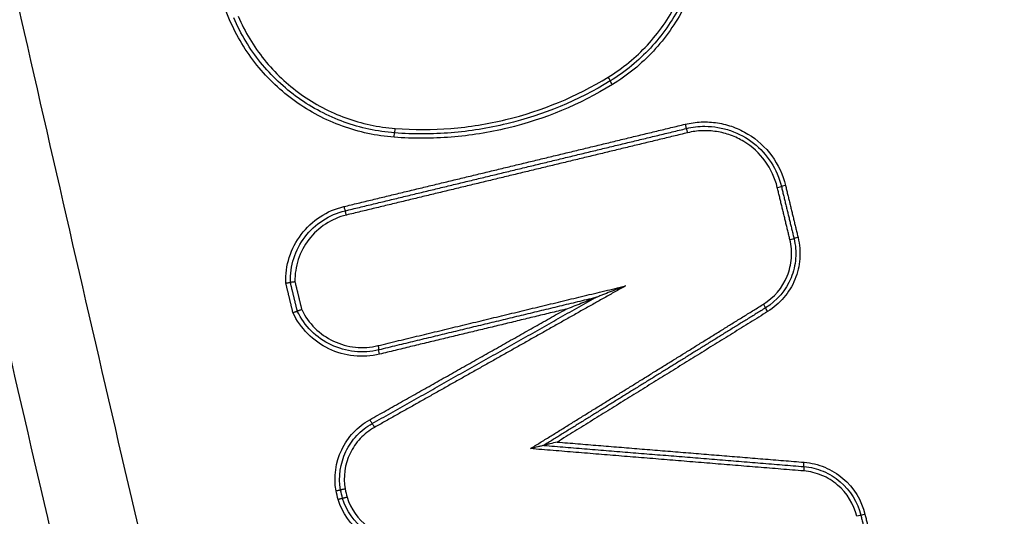
# Model space of a CAD drawing. Units: millimetres. Extents: x -4997 to 4997, y -4997 to 4997.
# Drawn here: x -654 to -632, y -2203 to -2191 of the extents above; entities that cross this region are included whole.
import ezdxf

# ---------------------------------------------------------------- set-up
doc = ezdxf.new("R2010")
doc.units = ezdxf.units.MM
doc.header["$LTSCALE"] = 20
doc.linetypes.add('HIDDEN', pattern=[9.525, 6.35, -3.175])
for name, color, linetype in [('2d', 230, 'Continuous'), ('EN16630-TrainingSpace', 20, 'HIDDEN'), ('EN16630-TrainingSpace_Hatch', 20, 'HIDDEN')]:
    doc.layers.add(name, color=color, linetype=linetype)
pattern_1 = [(225, (217, -2845.58), (224.506, -224.506), [])]

msp = doc.modelspace()

# ---------------------------------------------------------------- hatches: boundary and pattern name
at = {"layer": 'EN16630-TrainingSpace_Hatch'}
h = msp.add_hatch(dxfattribs=at)
h.set_pattern_fill('ANSI31', color=256, scale=100, angle=180)
h.set_pattern_definition(pattern_1)
h.paths.add_polyline_path([(484.484, -2308.624, 1), (-1515.516, -2308.624, 1)])
h = msp.add_hatch(dxfattribs=at)
h.set_pattern_fill('ANSI31', color=256, scale=100, angle=180)
h.set_pattern_definition(pattern_1)
h.paths.add_polyline_path([(484.484, -2308.624, 1), (-1515.516, -2308.624, 1)])
h = msp.add_hatch(dxfattribs=at)
h.set_pattern_fill('ANSI31', color=256, scale=100, angle=180)
h.set_pattern_definition(pattern_1)
h.paths.add_polyline_path([(484.484, -2308.624, 1), (-1515.516, -2308.624, 1)])

# ---------------------------------------------------------------- linework, layer by layer
at = {"layer": '2d'}
msp.add_circle((0, 0), 4997.412, dxfattribs=at)
for centre, major_axis, ratio, start_param, end_param in [((-641.003, -2192.792), (0.0523, -0.0853), 0.03892, 0, 1.546941), ((-645.854, -2193.964), (-0.0076, -0.0997), 0.047266, 0, 1.574402), ((-639.239, -2193.866), (0.0235, -0.0972), 0.043738, 4.701829, 6.283185), ((-639.193, -2194.061), (0.0235, -0.0972), 0.043726, 1.560239, 3.141593), ((-637.149, -2195.309), (-0.0972, -0.0235), 0.010392, 1.613811, 3.141593), ((-636.955, -2195.262), (-0.0972, -0.0235), 0.010374, -1.527855, 0), ((-647.013, -2195.743), (0.0235, -0.0972), 0.046486, 4.701165, 6.283185), ((-646.966, -2195.938), (0.0235, -0.0972), 0.046475, 1.559576, 3.141593), ((-636.668, -2196.451), (-0.0972, -0.0235), 0.01035, -1.527957, 0), ((-636.862, -2196.498), (-0.0972, -0.0235), 0.010368, 1.613709, 3.141593), ((-646.424, -2200.605), (0.0491, -0.0871), 0.04147, 4.68899, 6.283185), ((-646.325, -2200.779), (0.0491, -0.0871), 0.041443, 1.547413, 3.141593)]:
    msp.add_ellipse(centre, major_axis=major_axis, ratio=ratio, start_param=start_param, end_param=end_param, dxfattribs=at)
at = {"layer": '2d', "extrusion": (0, 0, -1)}
for centre, major_axis, ratio, start_param, end_param in [((-640.899, -2192.963), (0.0523, -0.0853), 0.038883, 1.594629, 3.141593), ((-645.87, -2194.163), (-0.0076, -0.0997), 0.047266, 1.567191, 3.141593), ((-637.466, -2197.969), (0.0527, -0.085), 0.037694, -1.547406, 0), ((-637.36, -2198.139), (0.0527, -0.085), 0.037658, 1.594164, 3.141593), ((-646.247, -2198.915), (0.0235, -0.0972), 0.04622, -1.559637, 0), ((-646.2, -2199.109), (0.0235, -0.0972), 0.046199, 1.58195, 3.141593), ((-636.531, -2201.574), (-0.0082, -0.0997), 0.043861, 0, 1.567208), ((-636.547, -2201.773), (-0.0082, -0.0997), 0.043872, 3.141593, 4.7088), ((-635.339, -2202.807), (-0.0972, -0.0235), 0.010237, 3.141593, 4.670015), ((-635.145, -2202.76), (-0.0972, -0.0235), 0.010219, 0, 1.528496)]:
    msp.add_ellipse(centre, major_axis=major_axis, ratio=ratio, start_param=start_param, end_param=end_param, dxfattribs=at)
at = {"layer": '2d'}
for points, knots in [([(-515.516, -2428.497), (-522.568, -2428.46), (-529.617, -2428.329), (-543.713, -2427.878), (-550.76, -2427.554), (-561.317, -2426.901), (-564.829, -2426.684), (-570.015, -2425.811), (-571.711, -2425.43), (-574.189, -2424.659), (-575.005, -2424.368), (-576.622, -2423.728), (-577.418, -2423.379), (-579.739, -2422.189), (-581.188, -2421.259), (-583.874, -2419.135), (-585.123, -2417.919), (-587.394, -2415.267), (-588.395, -2413.853), (-590.182, -2410.879), (-590.97, -2409.321), (-592.412, -2406.114), (-593.059, -2404.479), (-593.979, -2402.001), (-594.279, -2401.172), (-594.879, -2399.515), (-595.178, -2398.686), (-596.664, -2394.539), (-597.83, -2391.214), (-599.553, -2386.216), (-600.123, -2384.549), (-601.254, -2381.208), (-601.817, -2379.538), (-603.498, -2374.523), (-604.609, -2371.176), (-610.112, -2354.424), (-614.347, -2340.969), (-626.622, -2300.499), (-634.248, -2273.37), (-644.701, -2232.405), (-648.039, -2218.71), (-652.855, -2198.112), (-654.425, -2191.236), (-656.745, -2180.911), (-657.512, -2177.468), (-658.658, -2172.301), (-659.046, -2170.58), (-659.777, -2167.123), (-660.115, -2165.381), (-660.288, -2163.607)], [0, 0, 0, 0, 0.062472, 0.062472, 0.124974, 0.124974, 0.156225, 0.156225, 0.171851, 0.171851, 0.179663, 0.179663, 0.187476, 0.187476, 0.203101, 0.203101, 0.218727, 0.218727, 0.234352, 0.234352, 0.249978, 0.249978, 0.265603, 0.265603, 0.273416, 0.273416, 0.281229, 0.281229, 0.31248, 0.31248, 0.328105, 0.328105, 0.343731, 0.343731, 0.374982, 0.374982, 0.499985, 0.499985, 0.749993, 0.749993, 0.874996, 0.874996, 0.937498, 0.937498, 0.968749, 0.968749, 0.984375, 0.984375, 1, 1, 1, 1]), ([(-650.012, -2379.728), (-656.977, -2347.117), (-662.963, -2314.276), (-673.835, -2242.322), (-678.329, -2203.106), (-681.403, -2163.809)], [0, 0, 0, 0, 10.00483, 10.00483, 21.831504, 21.831504, 21.831504, 21.831504]), ([(-650.005, -2379.73), (-653.811, -2361.908), (-657.32, -2344.043), (-663.744, -2308.228), (-666.658, -2290.277), (-674.51, -2236.297), (-678.555, -2200.138), (-681.396, -2163.805)], [0, 0, 0, 0, 0.0545493, 0.0545493, 0.1090986, 0.1090986, 0.2181972, 0.2181972, 0.2181972, 0.2181972]), ([(-662.231, -2163.797), (-662.046, -2165.688), (-661.695, -2167.49), (-660.957, -2170.991), (-660.571, -2172.707), (-659.428, -2177.878), (-658.662, -2181.324), (-656.346, -2191.657), (-654.778, -2198.541), (-649.963, -2219.161), (-646.626, -2232.869), (-636.168, -2273.883), (-628.535, -2301.043), (-616.251, -2341.555), (-612.012, -2355.025), (-606.502, -2371.797), (-605.39, -2375.148), (-603.707, -2380.169), (-603.143, -2381.841), (-602.012, -2385.185), (-601.44, -2386.858), (-599.712, -2391.871), (-598.542, -2395.207), (-597.05, -2399.369), (-596.75, -2400.2), (-596.147, -2401.863), (-595.847, -2402.693), (-594.919, -2405.194), (-594.256, -2406.871), (-592.768, -2410.182), (-591.947, -2411.806), (-590.066, -2414.943), (-589.001, -2416.452), (-586.572, -2419.293), (-585.235, -2420.598), (-582.325, -2422.901), (-580.78, -2423.894), (-578.272, -2425.181), (-577.402, -2425.562), (-575.699, -2426.237), (-574.835, -2426.544), (-572.204, -2427.363), (-570.419, -2427.763), (-565.024, -2428.671), (-561.458, -2428.888), (-550.867, -2429.543), (-543.797, -2429.868), (-529.66, -2430.32), (-522.589, -2430.452), (-515.516, -2430.488)], [0, 0, 0, 0, 0.015625, 0.015625, 0.03125, 0.03125, 0.0625, 0.0625, 0.125, 0.125, 0.25, 0.25, 0.5, 0.5, 0.625, 0.625, 0.65625, 0.65625, 0.671875, 0.671875, 0.6875, 0.6875, 0.71875, 0.71875, 0.726562, 0.726562, 0.734375, 0.734375, 0.75, 0.75, 0.765625, 0.765625, 0.78125, 0.78125, 0.796875, 0.796875, 0.8125, 0.8125, 0.820313, 0.820313, 0.828125, 0.828125, 0.84375, 0.84375, 0.875, 0.875, 0.9375, 0.9375, 1, 1, 1, 1]), ([(-647.369, -2379.18), (-655.018, -2343.729), (-661.482, -2308.075), (-669.43, -2254.286), (-671.788, -2236.298), (-674.888, -2209.272), (-675.848, -2200.256), (-677.181, -2186.72), (-677.608, -2182.206), (-678.425, -2173.174), (-678.823, -2168.66), (-679.179, -2164.118)], [0, 0, 0, 0, 0.5, 0.5, 0.75, 0.75, 0.875, 0.875, 0.9375, 0.9375, 1, 1, 1, 1]), ([(-680.249, -2164.183), (-679.899, -2168.702), (-679.53, -2173.228), (-678.754, -2182.272), (-678.348, -2186.792), (-677.071, -2200.347), (-676.144, -2209.375), (-673.138, -2236.438), (-670.831, -2254.45), (-663.016, -2308.312), (-656.611, -2344.016), (-649.009, -2379.517)], [0, 0, 0, 0, 0.0625, 0.0625, 0.125, 0.125, 0.25, 0.25, 0.5, 0.5, 1, 1, 1, 1]), ([(-640.999, -2192.792), (-640.833, -2192.691), (-640.674, -2192.577), (-640.376, -2192.333), (-640.236, -2192.201), (-639.845, -2191.78), (-639.619, -2191.458), (-639.355, -2190.946), (-639.279, -2190.77), (-639.151, -2190.407), (-639.099, -2190.218), (-638.982, -2189.652), (-638.956, -2189.269), (-638.983, -2188.881)], [0, 0, 0, 0, 0.000583108, 0.000583108, 0.001166216, 0.001166216, 0.002332432, 0.002332432, 0.002915541, 0.002915541, 0.003498649, 0.003498649, 0.004664865, 0.004664865, 0.004664865, 0.004664865]), ([(-638.887, -2188.874), (-638.86, -2189.271), (-638.887, -2189.663), (-639.006, -2190.243), (-639.06, -2190.436), (-639.191, -2190.808), (-639.269, -2190.988), (-639.539, -2191.512), (-639.77, -2191.841), (-640.17, -2192.273), (-640.313, -2192.407), (-640.618, -2192.658), (-640.781, -2192.774), (-640.951, -2192.878)], [0, 0, 0, 0, 0.001177675, 0.001177675, 0.001766513, 0.001766513, 0.00235535, 0.00235535, 0.003533026, 0.003533026, 0.004121863, 0.004121863, 0.004710701, 0.004710701, 0.004710701, 0.004710701]), ([(-638.792, -2188.867), (-638.764, -2189.273), (-638.791, -2189.674), (-638.913, -2190.268), (-638.968, -2190.465), (-639.103, -2190.845), (-639.183, -2191.03), (-639.458, -2191.565), (-639.695, -2191.903), (-640.105, -2192.344), (-640.251, -2192.482), (-640.563, -2192.738), (-640.73, -2192.856), (-640.903, -2192.963)], [0, 0, 0, 0, 0.001204806, 0.001204806, 0.00180721, 0.00180721, 0.002409613, 0.002409613, 0.003614419, 0.003614419, 0.004216822, 0.004216822, 0.004819225, 0.004819225, 0.004819225, 0.004819225]), ([(-645.874, -2194.163), (-646.28, -2194.132), (-646.673, -2194.047), (-647.242, -2193.841), (-647.429, -2193.758), (-647.786, -2193.57), (-647.957, -2193.464), (-648.447, -2193.114), (-648.747, -2192.831), (-649.125, -2192.362), (-649.24, -2192.197), (-649.448, -2191.851), (-649.542, -2191.669), (-649.622, -2191.482)], [0, 0, 0, 0, 0.001205404, 0.001205404, 0.001808106, 0.001808106, 0.002410808, 0.002410808, 0.003616212, 0.003616212, 0.004218915, 0.004218915, 0.004821617, 0.004821617, 0.004821617, 0.004821617]), ([(-645.862, -2194.063), (-646.259, -2194.033), (-646.642, -2193.95), (-647.199, -2193.748), (-647.382, -2193.667), (-647.731, -2193.484), (-647.898, -2193.38), (-648.377, -2193.038), (-648.67, -2192.762), (-649.039, -2192.303), (-649.152, -2192.142), (-649.355, -2191.803), (-649.447, -2191.625), (-649.525, -2191.442)], [0, 0, 0, 0, 0.001178215, 0.001178215, 0.001767323, 0.001767323, 0.002356431, 0.002356431, 0.003534646, 0.003534646, 0.004123754, 0.004123754, 0.004712861, 0.004712861, 0.004712861, 0.004712861]), ([(-649.428, -2191.403), (-649.352, -2191.582), (-649.262, -2191.756), (-649.063, -2192.086), (-648.953, -2192.244), (-648.593, -2192.692), (-648.307, -2192.962), (-647.838, -2193.296), (-647.675, -2193.397), (-647.334, -2193.577), (-647.155, -2193.656), (-646.612, -2193.853), (-646.237, -2193.934), (-645.85, -2193.964)], [0, 0, 0, 0, 0.00058342, 0.00058342, 0.001166841, 0.001166841, 0.002333681, 0.002333681, 0.002917102, 0.002917102, 0.003500522, 0.003500522, 0.004667363, 0.004667363, 0.004667363, 0.004667363]), ([(-640.951, -2192.878), (-641.687, -2193.329), (-642.473, -2193.655), (-643.726, -2193.958), (-644.152, -2194.026), (-645.004, -2194.095), (-645.432, -2194.096), (-645.862, -2194.063)], [0, 0, 0, 0, 0.002555159, 0.002555159, 0.003832738, 0.003832738, 0.005110317, 0.005110317, 0.005110317, 0.005110317]), ([(-645.85, -2193.964), (-645.425, -2193.996), (-645.002, -2193.995), (-644.161, -2193.927), (-643.74, -2193.86), (-642.502, -2193.56), (-641.726, -2193.238), (-640.999, -2192.792)], [0, 0, 0, 0, 0.001266901, 0.001266901, 0.002533802, 0.002533802, 0.005067605, 0.005067605, 0.005067605, 0.005067605]), ([(-640.903, -2192.963), (-641.648, -2193.42), (-642.444, -2193.749), (-643.713, -2194.057), (-644.144, -2194.125), (-645.006, -2194.195), (-645.439, -2194.196), (-645.874, -2194.163)], [0, 0, 0, 0, 0.002586456, 0.002586456, 0.003879684, 0.003879684, 0.005172912, 0.005172912, 0.005172912, 0.005172912]), ([(-639.244, -2193.866), (-639.123, -2193.837), (-639, -2193.82), (-638.754, -2193.81), (-638.629, -2193.817), (-638.384, -2193.856), (-638.264, -2193.886), (-638.032, -2193.971), (-637.919, -2194.026), (-637.603, -2194.219), (-637.416, -2194.391), (-637.125, -2194.789), (-637.018, -2195.019), (-636.959, -2195.262)], [0, 0, 0, 0, 0.0003699, 0.0003699, 0.0007398, 0.0007398, 0.0011097, 0.0011097, 0.0014796, 0.0014796, 0.0022194, 0.0022194, 0.0029592, 0.0029592, 0.0029592, 0.0029592]), ([(-638.795, -2193.913), (-638.696, -2193.913), (-638.595, -2193.922), (-638.399, -2193.955), (-638.303, -2193.979), (-638.022, -2194.077), (-637.843, -2194.174), (-637.531, -2194.419), (-637.395, -2194.57), (-637.18, -2194.903), (-637.099, -2195.09), (-637.052, -2195.286)], [0.000423643, 0.000423643, 0.000423643, 0.000423643, 0.000721014, 0.000721014, 0.001018386, 0.001018386, 0.001613129, 0.001613129, 0.002207872, 0.002207872, 0.002802616, 0.002802616, 0.002802616, 0.002802616]), ([(-637.145, -2195.309), (-637.198, -2195.092), (-637.293, -2194.886), (-637.553, -2194.53), (-637.72, -2194.376), (-638.003, -2194.204), (-638.104, -2194.155), (-638.312, -2194.079), (-638.419, -2194.051), (-638.638, -2194.017), (-638.75, -2194.01), (-638.97, -2194.019), (-639.079, -2194.034), (-639.188, -2194.061)], [0, 0, 0, 0, 0.000667086, 0.000667086, 0.001334172, 0.001334172, 0.001667715, 0.001667715, 0.002001258, 0.002001258, 0.002334801, 0.002334801, 0.002668344, 0.002668344, 0.002668344, 0.002668344]), ([(-648.342, -2197.487), (-648.349, -2197.287), (-648.322, -2197.092), (-648.201, -2196.713), (-648.11, -2196.537), (-647.869, -2196.22), (-647.725, -2196.086), (-647.392, -2195.868), (-647.211, -2195.79), (-647.018, -2195.743)], [0, 0, 0, 0, 0.000598369, 0.000598369, 0.001196739, 0.001196739, 0.001795108, 0.001795108, 0.002393478, 0.002393478, 0.002393478, 0.002393478]), ([(-648.237, -2197.473), (-648.243, -2197.286), (-648.216, -2197.103), (-648.102, -2196.748), (-648.016, -2196.584), (-647.789, -2196.287), (-647.654, -2196.161), (-647.34, -2195.957), (-647.171, -2195.884), (-646.989, -2195.84)], [0, 0, 0, 0, 0.000561284, 0.000561284, 0.001122568, 0.001122568, 0.001683852, 0.001683852, 0.002245136, 0.002245136, 0.002245136, 0.002245136]), ([(-646.961, -2195.938), (-647.131, -2195.979), (-647.289, -2196.047), (-647.582, -2196.237), (-647.709, -2196.354), (-647.922, -2196.631), (-648.002, -2196.783), (-648.111, -2197.115), (-648.136, -2197.285), (-648.133, -2197.46)], [0, 0, 0, 0, 0.000516956, 0.000516956, 0.001033912, 0.001033912, 0.001550868, 0.001550868, 0.002067824, 0.002067824, 0.002067824, 0.002067824]), ([(-636.672, -2196.451), (-636.634, -2196.61), (-636.621, -2196.771), (-636.646, -2197.097), (-636.683, -2197.256), (-636.868, -2197.707), (-637.086, -2197.966), (-637.365, -2198.139)], [0, 0, 0, 0, 0.000484757, 0.000484757, 0.000969514, 0.000969514, 0.001939029, 0.001939029, 0.001939029, 0.001939029]), ([(-637.461, -2197.969), (-637.219, -2197.819), (-637.029, -2197.593), (-636.867, -2197.199), (-636.835, -2197.061), (-636.813, -2196.777), (-636.824, -2196.637), (-636.858, -2196.498)], [0, 0, 0, 0, 0.000850885, 0.000850885, 0.001276328, 0.001276328, 0.001701771, 0.001701771, 0.001701771, 0.001701771]), ([(-636.765, -2196.474), (-636.729, -2196.624), (-636.717, -2196.774), (-636.74, -2197.079), (-636.775, -2197.227), (-636.948, -2197.65), (-637.153, -2197.893), (-637.413, -2198.054)], [0, 0, 0, 0, 0.000453604, 0.000453604, 0.000907208, 0.000907208, 0.001814415, 0.001814415, 0.001814415, 0.001814415]), ([(-648.342, -2197.487), (-648.34, -2197.487), (-648.339, -2197.486), (-648.337, -2197.486), (-648.33, -2197.485), (-648.322, -2197.484), (-648.314, -2197.483), (-648.304, -2197.482), (-648.293, -2197.48), (-648.284, -2197.479), (-648.274, -2197.478), (-648.266, -2197.477), (-648.259, -2197.476), (-648.252, -2197.475), (-648.246, -2197.474), (-648.243, -2197.474), (-648.239, -2197.473), (-648.237, -2197.473), (-648.237, -2197.473)], [-0.0000044652, -0.0000044652, -0.0000044652, -0.0000044652, 0, 0, 0, 0.0000230074, 0.0000230074, 0.0000230074, 0.000056934, 0.000056934, 0.000056934, 0.0000906903, 0.0000906903, 0.0000906903, 0.0001243742, 0.0001243742, 0.0001243742, 0.0001580626, 0.0001580626, 0.0001580626, 0.0001580626]), ([(-648.133, -2197.46), (-648.134, -2197.46), (-648.135, -2197.46), (-648.137, -2197.461), (-648.145, -2197.462), (-648.152, -2197.463), (-648.16, -2197.464), (-648.171, -2197.465), (-648.181, -2197.466), (-648.191, -2197.468), (-648.2, -2197.469), (-648.208, -2197.47), (-648.215, -2197.471), (-648.222, -2197.472), (-648.228, -2197.472), (-648.231, -2197.473), (-648.235, -2197.473), (-648.237, -2197.473), (-648.237, -2197.473)], [-0.0000043316, -0.0000043316, -0.0000043316, -0.0000043316, 0, 0, 0, 0.0000231764, 0.0000231764, 0.0000231764, 0.0000570953, 0.0000570953, 0.0000570953, 0.0000908439, 0.0000908439, 0.0000908439, 0.000124523, 0.000124523, 0.000124523, 0.0001582065, 0.0001582065, 0.0001582065, 0.0001582065]), ([(-640.606, -2197.554), (-640.721, -2197.599), (-640.837, -2197.644), (-641.01, -2197.712), (-641.067, -2197.735), (-641.153, -2197.768), (-641.182, -2197.78), (-641.224, -2197.796), (-641.238, -2197.801), (-641.258, -2197.809), (-641.265, -2197.812), (-641.277, -2197.817), (-641.284, -2197.819), (-641.285, -2197.819)], [-0.0000038267, -0.0000038267, -0.0000038267, -0.0000038267, 0.0003677833, 0.0003677833, 0.0005535883, 0.0005535883, 0.0006464908, 0.0006464908, 0.000692942, 0.000692942, 0.0007161676, 0.0007161676, 0.0007393932, 0.0007393932, 0.0007393932, 0.0007393932]), ([(-641.964, -2198.085), (-641.849, -2198.04), (-641.733, -2197.994), (-641.56, -2197.926), (-641.503, -2197.904), (-641.417, -2197.87), (-641.388, -2197.859), (-641.346, -2197.843), (-641.332, -2197.837), (-641.312, -2197.829), (-641.305, -2197.827), (-641.293, -2197.822), (-641.286, -2197.82), (-641.285, -2197.819)], [-0.0000038269, -0.0000038269, -0.0000038269, -0.0000038269, 0.0003678032, 0.0003678032, 0.0005536183, 0.0005536183, 0.0006465258, 0.0006465258, 0.0006929796, 0.0006929796, 0.0007162065, 0.0007162065, 0.0007394333, 0.0007394333, 0.0007394333, 0.0007394333]), ([(-648.179, -2198.162), (-648.177, -2198.161), (-648.176, -2198.161), (-648.174, -2198.16), (-648.167, -2198.158), (-648.16, -2198.155), (-648.153, -2198.153), (-648.143, -2198.149), (-648.133, -2198.146), (-648.124, -2198.142), (-648.115, -2198.139), (-648.107, -2198.137), (-648.1, -2198.134), (-648.093, -2198.132), (-648.088, -2198.131), (-648.085, -2198.129), (-648.081, -2198.128), (-648.079, -2198.128), (-648.079, -2198.128)], [-0.0000044657, -0.0000044657, -0.0000044657, -0.0000044657, 0, 0, 0, 0.000022663, 0.000022663, 0.000022663, 0.0000565981, 0.0000565981, 0.0000565981, 0.0000903626, 0.0000903626, 0.0000903626, 0.0001240538, 0.0001240538, 0.0001240538, 0.0001577496, 0.0001577496, 0.0001577496, 0.0001577496]), ([(-646.205, -2199.109), (-646.399, -2199.156), (-646.595, -2199.169), (-646.991, -2199.127), (-647.181, -2199.073), (-647.54, -2198.901), (-647.701, -2198.786), (-647.981, -2198.503), (-648.094, -2198.342), (-648.179, -2198.162)], [0, 0, 0, 0, 0.00059035, 0.00059035, 0.0011807, 0.0011807, 0.001771051, 0.001771051, 0.002361401, 0.002361401, 0.002361401, 0.002361401]), ([(-647.979, -2198.094), (-647.981, -2198.095), (-647.982, -2198.095), (-647.984, -2198.096), (-647.991, -2198.098), (-647.998, -2198.101), (-648.005, -2198.103), (-648.015, -2198.107), (-648.025, -2198.111), (-648.034, -2198.114), (-648.043, -2198.117), (-648.051, -2198.12), (-648.058, -2198.122), (-648.065, -2198.124), (-648.07, -2198.126), (-648.073, -2198.127), (-648.077, -2198.128), (-648.079, -2198.128), (-648.079, -2198.128)], [-0.0000043321, -0.0000043321, -0.0000043321, -0.0000043321, 0, 0, 0, 0.0000228329, 0.0000228329, 0.0000228329, 0.0000567604, 0.0000567604, 0.0000567604, 0.000090517, 0.000090517, 0.000090517, 0.0001242035, 0.0001242035, 0.0001242035, 0.0001578943, 0.0001578943, 0.0001578943, 0.0001578943]), ([(-646.224, -2199.012), (-646.405, -2199.056), (-646.59, -2199.068), (-646.961, -2199.029), (-647.139, -2198.979), (-647.477, -2198.818), (-647.628, -2198.712), (-647.892, -2198.448), (-647.998, -2198.297), (-648.079, -2198.128)], [0, 0, 0, 0, 0.000553642, 0.000553642, 0.001107284, 0.001107284, 0.001660925, 0.001660925, 0.002214567, 0.002214567, 0.002214567, 0.002214567]), ([(-647.979, -2198.094), (-647.903, -2198.252), (-647.803, -2198.392), (-647.554, -2198.637), (-647.413, -2198.736), (-647.097, -2198.885), (-646.931, -2198.932), (-646.584, -2198.967), (-646.412, -2198.956), (-646.242, -2198.915)], [0, 0, 0, 0, 0.000524529, 0.000524529, 0.001049058, 0.001049058, 0.001573587, 0.001573587, 0.002098116, 0.002098116, 0.002098116, 0.002098116]), ([(-647.198, -2202.224), (-647.252, -2201.907), (-647.206, -2201.578), (-647, -2201.147), (-646.911, -2201.015), (-646.693, -2200.781), (-646.568, -2200.683), (-646.428, -2200.605)], [0, 0, 0, 0, 0.000958126, 0.000958126, 0.001437188, 0.001437188, 0.001916251, 0.001916251, 0.001916251, 0.001916251]), ([(-647.095, -2202.204), (-647.145, -2201.908), (-647.101, -2201.601), (-646.909, -2201.198), (-646.825, -2201.075), (-646.621, -2200.857), (-646.505, -2200.765), (-646.375, -2200.692)], [0, 0, 0, 0, 0.000894993, 0.000894993, 0.00134249, 0.00134249, 0.001789987, 0.001789987, 0.001789987, 0.001789987]), ([(-646.321, -2200.779), (-646.442, -2200.847), (-646.55, -2200.932), (-646.739, -2201.135), (-646.818, -2201.249), (-646.997, -2201.623), (-647.038, -2201.909), (-646.992, -2202.184)], [0, 0, 0, 0, 0.000412366, 0.000412366, 0.000824731, 0.000824731, 0.001649463, 0.001649463, 0.001649463, 0.001649463]), ([(-642.158, -2201.114), (-642.215, -2201.128), (-642.271, -2201.141), (-642.353, -2201.161), (-642.381, -2201.168), (-642.419, -2201.178), (-642.431, -2201.181), (-642.453, -2201.186), (-642.463, -2201.189), (-642.464, -2201.189)], [-0.0000025942, -0.0000025942, -0.0000025942, -0.0000025942, 0.0001716565, 0.0001716565, 0.0002587819, 0.0002587819, 0.0003023445, 0.0003023445, 0.0003459072, 0.0003459072, 0.0003459072, 0.0003459072]), ([(-642.464, -2201.189), (-642.464, -2201.189), (-642.475, -2201.192), (-642.497, -2201.197), (-642.509, -2201.201), (-642.547, -2201.21), (-642.574, -2201.217), (-642.657, -2201.237), (-642.713, -2201.25), (-642.77, -2201.264)], [0, 0, 0, 0, 0.0000440426, 0.0000440426, 0.0000880852, 0.0000880852, 0.0001761703, 0.0001761703, 0.0003523407, 0.0003523407, 0.0003523407, 0.0003523407]), ([(-636.535, -2201.574), (-636.372, -2201.587), (-636.215, -2201.626), (-635.914, -2201.751), (-635.775, -2201.836), (-635.404, -2202.153), (-635.226, -2202.442), (-635.149, -2202.76)], [0, 0, 0, 0, 0.000484913, 0.000484913, 0.000969826, 0.000969826, 0.001939652, 0.001939652, 0.001939652, 0.001939652]), ([(-635.335, -2202.807), (-635.402, -2202.529), (-635.557, -2202.278), (-635.88, -2202.002), (-636.001, -2201.928), (-636.264, -2201.818), (-636.401, -2201.785), (-636.543, -2201.773)], [0, 0, 0, 0, 0.000851244, 0.000851244, 0.001276866, 0.001276866, 0.001702487, 0.001702487, 0.001702487, 0.001702487]), ([(-636.539, -2201.674), (-636.386, -2201.686), (-636.24, -2201.722), (-635.958, -2201.839), (-635.828, -2201.919), (-635.48, -2202.216), (-635.314, -2202.486), (-635.242, -2202.784)], [0, 0, 0, 0, 0.000453724, 0.000453724, 0.000907448, 0.000907448, 0.001814896, 0.001814896, 0.001814896, 0.001814896]), ([(-647.198, -2202.224), (-647.195, -2202.223), (-647.193, -2202.223), (-647.19, -2202.222), (-647.184, -2202.221), (-647.178, -2202.22), (-647.172, -2202.218), (-647.161, -2202.216), (-647.15, -2202.214), (-647.141, -2202.212), (-647.132, -2202.21), (-647.123, -2202.209), (-647.117, -2202.207), (-647.11, -2202.206), (-647.104, -2202.205), (-647.101, -2202.204), (-647.097, -2202.204), (-647.095, -2202.204), (-647.095, -2202.204)], [-0.0000077402, -0.0000077402, -0.0000077402, -0.0000077402, 0, 0, 0, 0.0000190932, 0.0000190932, 0.0000190932, 0.0000530084, 0.0000530084, 0.0000530084, 0.0000869047, 0.0000869047, 0.0000869047, 0.0001207929, 0.0001207929, 0.0001207929, 0.0001546816, 0.0001546816, 0.0001546816, 0.0001546816]), ([(-646.992, -2202.184), (-646.995, -2202.184), (-646.997, -2202.185), (-646.999, -2202.185), (-647.006, -2202.186), (-647.012, -2202.188), (-647.018, -2202.189), (-647.029, -2202.191), (-647.039, -2202.193), (-647.049, -2202.195), (-647.058, -2202.197), (-647.066, -2202.199), (-647.073, -2202.2), (-647.08, -2202.201), (-647.086, -2202.202), (-647.089, -2202.203), (-647.093, -2202.203), (-647.095, -2202.204), (-647.095, -2202.204)], [-0.0000074785, -0.0000074785, -0.0000074785, -0.0000074785, 0, 0, 0, 0.0000193526, 0.0000193526, 0.0000193526, 0.0000532631, 0.0000532631, 0.0000532631, 0.0000871545, 0.0000871545, 0.0000871545, 0.0001210383, 0.0001210383, 0.0001210383, 0.0001549225, 0.0001549225, 0.0001549225, 0.0001549225]), ([(-647.048, -2202.399), (-647.048, -2202.399), (-647.05, -2202.399), (-647.053, -2202.4), (-647.057, -2202.401), (-647.062, -2202.403), (-647.069, -2202.404), (-647.076, -2202.406), (-647.084, -2202.408), (-647.093, -2202.411), (-647.102, -2202.413), (-647.113, -2202.416), (-647.123, -2202.419), (-647.129, -2202.421), (-647.135, -2202.422), (-647.141, -2202.424), (-647.144, -2202.425), (-647.146, -2202.425), (-647.149, -2202.426)], [0, 0, 0, 0, 0.0000335611, 0.0000335611, 0.0000335611, 0.0000671217, 0.0000671217, 0.0000671217, 0.0001006904, 0.0001006904, 0.0001006904, 0.0001342778, 0.0001342778, 0.0001342778, 0.0001530959, 0.0001530959, 0.0001530959, 0.0001608364, 0.0001608364, 0.0001608364, 0.0001608364]), ([(-645.725, -2203.516), (-645.886, -2203.51), (-646.041, -2203.479), (-646.342, -2203.371), (-646.482, -2203.294), (-646.861, -2203.004), (-647.053, -2202.733), (-647.149, -2202.426)], [0, 0, 0, 0, 0.000475193, 0.000475193, 0.000950385, 0.000950385, 0.00190077, 0.00190077, 0.00190077, 0.00190077]), ([(-646.947, -2202.372), (-646.949, -2202.373), (-646.951, -2202.374), (-646.954, -2202.374), (-646.96, -2202.376), (-646.966, -2202.378), (-646.972, -2202.379), (-646.983, -2202.382), (-646.993, -2202.385), (-647.002, -2202.388), (-647.011, -2202.39), (-647.02, -2202.392), (-647.026, -2202.394), (-647.033, -2202.396), (-647.039, -2202.397), (-647.042, -2202.398), (-647.046, -2202.399), (-647.048, -2202.399), (-647.048, -2202.399)], [-0.0000074788, -0.0000074788, -0.0000074788, -0.0000074788, 0, 0, 0, 0.0000192624, 0.0000192624, 0.0000192624, 0.0000531743, 0.0000531743, 0.0000531743, 0.0000870673, 0.0000870673, 0.0000870673, 0.0001209526, 0.0001209526, 0.0001209526, 0.0001548383, 0.0001548383, 0.0001548383, 0.0001548383]), ([(-645.717, -2203.416), (-645.867, -2203.41), (-646.012, -2203.382), (-646.292, -2203.281), (-646.423, -2203.209), (-646.778, -2202.939), (-646.957, -2202.685), (-647.048, -2202.399)], [0, 0, 0, 0, 0.000443799, 0.000443799, 0.000887598, 0.000887598, 0.001775196, 0.001775196, 0.001775196, 0.001775196]), ([(-646.947, -2202.372), (-646.862, -2202.638), (-646.695, -2202.873), (-646.365, -2203.124), (-646.243, -2203.19), (-645.982, -2203.284), (-645.847, -2203.311), (-645.708, -2203.316)], [0, 0, 0, 0, 0.000832349, 0.000832349, 0.001248523, 0.001248523, 0.001664697, 0.001664697, 0.001664697, 0.001664697])]:
    msp.add_open_spline(points, degree=3, knots=knots, dxfattribs=at)
for points in [[(-649.622, -2191.482), (-649.875, -2190.892), (-650.274, -2189.686), (-650.469, -2188.43), (-650.513, -2187.79)], [(-639.216, -2193.964), (-639.077, -2193.93), (-638.937, -2193.913), (-638.795, -2193.913)], [(-647.149, -2202.426), (-647.165, -2202.359), (-647.181, -2202.291), (-647.198, -2202.224)], [(-647.048, -2202.399), (-647.063, -2202.334), (-647.079, -2202.269), (-647.095, -2202.204)], [(-646.992, -2202.184), (-646.977, -2202.247), (-646.962, -2202.309), (-646.947, -2202.372)]]:
    msp.add_open_spline(points, degree=3, dxfattribs=at)
for points, weights in [([(-647.018, -2195.743), (-644.427, -2195.118), (-641.835, -2194.492), (-639.244, -2193.866)], [1, 0.999999332672, 0.999999332672, 1]), ([(-646.989, -2195.84), (-644.398, -2195.215), (-641.807, -2194.589), (-639.216, -2193.964)], [1, 0.999999332527, 0.999999332527, 1]), ([(-639.188, -2194.061), (-641.779, -2194.686), (-644.37, -2195.312), (-646.961, -2195.938)], [1, 0.999999332527, 0.999999332527, 1]), ([(-636.858, -2196.498), (-636.954, -2196.102), (-637.049, -2195.705), (-637.145, -2195.309)], [1, 0.99999999909, 0.99999999909, 1]), ([(-637.052, -2195.286), (-636.957, -2195.682), (-636.861, -2196.078), (-636.765, -2196.474)], [1, 0.99999999909, 0.99999999909, 1]), ([(-636.959, -2195.262), (-636.864, -2195.658), (-636.768, -2196.055), (-636.672, -2196.451)], [1, 0.99999999909, 0.99999999909, 1]), ([(-648.179, -2198.162), (-648.233, -2197.937), (-648.287, -2197.712), (-648.342, -2197.487)], [1, 0.999999999707, 0.999999999707, 1]), ([(-648.079, -2198.128), (-648.132, -2197.91), (-648.184, -2197.692), (-648.237, -2197.473)], [1, 0.999999999724, 0.999999999724, 1]), ([(-648.133, -2197.46), (-648.082, -2197.671), (-648.03, -2197.883), (-647.979, -2198.094)], [1, 0.999999999741, 0.999999999741, 1]), ([(-640.606, -2197.554), (-642.511, -2198.629), (-644.416, -2199.704), (-646.321, -2200.779)], [1, 0.999999639245, 0.999999639245, 1]), ([(-646.242, -2198.915), (-644.364, -2198.461), (-642.485, -2198.007), (-640.606, -2197.554)], [1, 0.999999649061, 0.999999649061, 1]), ([(-646.375, -2200.692), (-644.678, -2199.734), (-642.982, -2198.777), (-641.285, -2197.819)], [1, 0.999999713843, 0.999999713843, 1]), ([(-641.285, -2197.819), (-642.931, -2198.217), (-644.577, -2198.614), (-646.224, -2199.012)], [1, 0.999999730538, 0.999999730538, 1]), ([(-642.77, -2201.264), (-641, -2200.166), (-639.231, -2199.068), (-637.461, -2197.969)], [1, 0.999999688744, 0.999999688744, 1]), ([(-646.428, -2200.605), (-644.94, -2199.765), (-643.452, -2198.925), (-641.964, -2198.085)], [1, 0.999999779859, 0.999999779859, 1]), ([(-641.964, -2198.085), (-643.378, -2198.426), (-644.791, -2198.768), (-646.205, -2199.109)], [1, 0.99999980135, 0.99999980135, 1]), ([(-637.413, -2198.054), (-639.097, -2199.099), (-640.78, -2200.144), (-642.464, -2201.189)], [1, 0.999999718222, 0.999999718222, 1]), ([(-637.365, -2198.139), (-638.963, -2199.131), (-640.56, -2200.122), (-642.158, -2201.114)], [1, 0.999999746296, 0.999999746296, 1]), ([(-642.158, -2201.114), (-640.284, -2201.267), (-638.41, -2201.421), (-636.535, -2201.574)], [1, 0.99999965091, 0.99999965091, 1]), ([(-636.543, -2201.773), (-638.619, -2201.604), (-640.694, -2201.434), (-642.77, -2201.264)], [1, 0.999999571721, 0.999999571721, 1]), ([(-642.464, -2201.189), (-640.489, -2201.351), (-638.514, -2201.512), (-636.539, -2201.674)], [1, 0.999999612286, 0.999999612286, 1]), ([(-635.242, -2202.784), (-635.146, -2203.18), (-635.05, -2203.576), (-634.955, -2203.973)], [1, 0.99999999909, 0.99999999909, 1]), ([(-635.149, -2202.76), (-635.053, -2203.157), (-634.958, -2203.553), (-634.862, -2203.949)], [1, 0.99999999909, 0.99999999909, 1])]:
    msp.add_rational_spline(points, weights, degree=3, dxfattribs=at)
at = {"layer": 'EN16630-TrainingSpace'}
msp.add_circle((-515.516, -2308.624), 1000, dxfattribs=at)
msp.add_circle((-515.516, -2308.624), 1000, dxfattribs=at)
msp.add_circle((-515.516, -2308.624), 1000, dxfattribs=at)

doc.saveas('drawing.dxf')
